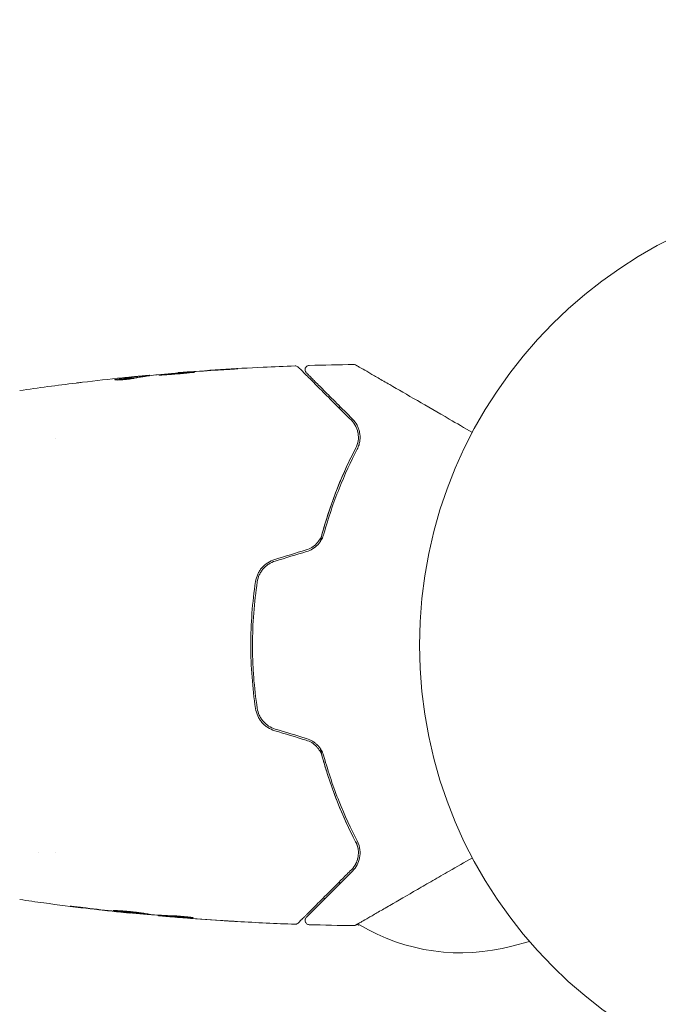
# Model space of a CAD drawing. Units: millimetres. Extents: x -5287 to 5559, y -4433 to 3836.
# Drawn here: x -1182 to -1107, y -42 to 73 of the extents above; entities that cross this region are included whole.
import ezdxf

# ---------------------------------------------------------------- set-up
doc = ezdxf.new("R2010")
doc.units = ezdxf.units.MM
doc.header["$LTSCALE"] = 20
doc.linetypes.add('HIDDEN', pattern=[9.525, 6.35, -3.175])
doc.layers.add('2d', color=230, linetype='Continuous')
doc.layers.add('AS-Free_Space_Hatch', color=31, linetype='HIDDEN')

msp = doc.modelspace()

# ---------------------------------------------------------------- hatches: boundary and pattern name
at = {"layer": 'AS-Free_Space_Hatch'}
h = msp.add_hatch(dxfattribs=at)
h.set_pattern_fill('ANSI31', color=256, scale=100)
h.set_pattern_definition([(135, (-749.05, -1091), (-224.506, -224.506), [])])
edge = h.paths.add_edge_path()
edge.add_line((2743.09, 1962.57), (2472.63, 2118.72))
edge.add_arc((1972.63, 1252.69), 1000, 60, 150)
edge.add_arc((1972.63, 1252.69), 1000, 150, 240)
edge.add_line((1472.63, 386.67), (1743.09, 230.52))
edge.add_arc((2743.09, 1962.57), 2000, 240, 284.13045)
edge.add_line((3231.35, 23.08), (4272.97, 285.31))
edge.add_arc((4028.84, 1255.05), 1000, 284.13045, 374.13045)
edge.add_arc((4028.84, 1255.05), 1000, 14.13045, 104.13045)
edge.add_line((3784.71, 2224.79), (2743.09, 1962.57))
edge = h.paths.add_edge_path()
edge.add_line((-749.05, -90.99), (-332.95, -90.99))
edge.add_arc((-332.95, -1090.99), 1000, 20.03452, 90, ccw=False)
edge.add_arc((714.02, -1236.72), 500, 90, 102.4137, ccw=False)
edge.add_arc((714.02, -1236.72), 500, -90, 90, ccw=False)
edge.add_arc((714.02, -1236.72), 500, 264.6095, 270, ccw=False)
edge.add_line((667.05, -1734.51), (667.05, -2932.73))
edge.add_arc((-332.95, -2932.73), 1000, -90, 0, ccw=False)
edge.add_line((-332.95, -3932.73), (-749.05, -3932.73))
edge.add_arc((-749.05, -2932.73), 1000, 180, 270, ccw=False)
edge.add_line((-1749.05, -2932.73), (-1749.05, -1090.99))
edge.add_arc((-749.05, -1090.99), 1000, 90, 180, ccw=False)

# ---------------------------------------------------------------- linework, layer by layer
at = {"layer": '2d', "lineweight": 0}
for p, q in [((-1167.55, 31.28), (-1167.55, 31.38)), ((-1166.51, 31.42), (-1166.51, 31.47)), ((-1163.23, 31.74), (-1163.23, 31.77)), ((-1177.49, 24.15), (-1177.49, 24.15)), ((-1179.47, -24.15), (-1179.47, -24.15)), ((-1177.49, -24.15), (-1177.49, -24.15)), ((-1168.77, -31.24), (-1168.77, -31.27)), ((-1165.49, -31.51), (-1165.49, -31.56)), ((-1164.45, -31.56), (-1164.45, -31.65)), ((-1142.29, -32.58), (-1142.12, -32.67)), ((-1142.17, -32.51), (-1142.12, -32.67)), ((-1141.98, -32.64), (-1142.12, -32.67)), ((-1122.17, -34.57), (-1124.21, -35.12))]:
    msp.add_line(p, q, dxfattribs=at)
msp.add_circle((-1082, 0), 53, dxfattribs=at)
for centre, radius, start, end in [((-1141.05, -26.36), 6, 211.0349, 212.995), ((-1130.17, -12.91), 23, 239.0792, 285)]:
    msp.add_arc(centre, radius, start, end, dxfattribs=at)
for points, knots in [([(-1163.19, 31.78), (-1159.88, 32.04), (-1156.56, 32.26), (-1152.01, 32.47), (-1150.77, 32.52), (-1149.53, 32.57)], [0, 0, 0, 0, 10.001335, 10.001335, 13.738506, 13.738506, 13.738506, 13.738506]), ([(-1158.09, 32.11), (-1157.92, 32.12), (-1157.74, 32.13), (-1157.47, 32.14), (-1157.38, 32.15), (-1157.21, 32.16), (-1157.12, 32.17), (-1156.87, 32.18), (-1156.72, 32.19), (-1156.47, 32.21), (-1156.37, 32.22), (-1156.27, 32.23), (-1156.24, 32.23), (-1156.21, 32.23), (-1156.2, 32.23), (-1156.2, 32.23), (-1156.21, 32.23), (-1156.24, 32.23), (-1156.27, 32.23), (-1156.44, 32.23), (-1156.71, 32.21), (-1157.04, 32.19)], [0, 0, 0, 0, 0.000535151, 0.000535151, 0.000802726, 0.000802726, 0.001070302, 0.001070302, 0.001605452, 0.001605452, 0.002140603, 0.002140603, 0.002408178, 0.002408178, 0.002675754, 0.002675754, 0.002943329, 0.002943329, 0.003210905, 0.003210905, 0.004281206, 0.004281206, 0.004281206, 0.004281206]), ([(-1149.53, 32.57), (-1149.47, 32.57), (-1149.42, 32.56), (-1149.32, 32.53), (-1149.27, 32.51), (-1149.2, 32.46), (-1149.18, 32.44), (-1149.16, 32.42)], [0.0000183, 0.0000183, 0.0000183, 0.0000183, 0.1620246, 0.1620246, 0.3245696, 0.3245696, 0.408602, 0.408602, 0.408602, 0.408602]), ([(-1149.16, 32.42), (-1149.16, 32.42), (-1149.15, 32.42), (-1149.14, 32.41), (-1149.13, 32.4), (-1149.11, 32.37), (-1149.09, 32.35), (-1149.05, 32.32), (-1149.05, 32.31), (-1149.03, 32.3), (-1149.02, 32.28), (-1148.95, 32.22), (-1148.89, 32.15), (-1148.7, 31.97), (-1148.59, 31.85), (-1148.31, 31.57), (-1148.14, 31.41), (-1147.59, 30.86), (-1147.15, 30.41), (-1146.15, 29.41), (-1145.58, 28.85), (-1144.35, 27.61), (-1143.68, 26.94), (-1142.96, 26.22)], [0.03687716, 0.03687716, 0.03687716, 0.03687716, 0.04076651, 0.04076651, 0.04529612, 0.04529612, 0.04982573, 0.04982573, 0.05095814, 0.05095814, 0.05209054, 0.05209054, 0.05435535, 0.05435535, 0.05662015, 0.05662015, 0.05888496, 0.05888496, 0.06341457, 0.06341457, 0.06794418, 0.06794418, 0.0724738, 0.0724738, 0.0724738, 0.0724738]), ([(-1148.22, 31.77), (-1148.23, 31.78), (-1148.25, 31.8), (-1148.27, 31.83), (-1148.28, 31.84), (-1148.32, 31.9), (-1148.33, 31.94), (-1148.36, 32.02), (-1148.36, 32.06), (-1148.37, 32.14), (-1148.36, 32.18), (-1148.35, 32.27), (-1148.33, 32.31), (-1148.29, 32.38), (-1148.27, 32.42), (-1148.22, 32.48), (-1148.18, 32.51), (-1148.11, 32.56), (-1148.08, 32.58), (-1147.99, 32.61), (-1147.93, 32.62), (-1147.88, 32.62)], [0, 0, 0, 0, 0.060654, 0.060654, 0.120423, 0.120423, 0.246387, 0.246387, 0.372351, 0.372351, 0.498315, 0.498315, 0.624279, 0.624279, 0.750243, 0.750243, 0.876207, 0.876207, 1.002172, 1.002172, 1.160335, 1.160335, 1.160335, 1.160335]), ([(-1142.68, 32.73), (-1142.63, 32.73), (-1142.57, 32.72), (-1142.51, 32.7), (-1142.49, 32.69), (-1142.46, 32.68), (-1142.44, 32.67), (-1142.43, 32.66)], [0.0000349, 0.0000349, 0.0000349, 0.0000349, 0.1620368, 0.1620368, 0.2142127, 0.2142127, 0.2669736, 0.2669736, 0.2669736, 0.2669736]), ([(-1142.43, 32.66), (-1142.43, 32.66), (-1142.42, 32.66), (-1142.4, 32.64), (-1142.38, 32.63), (-1142.34, 32.61), (-1142.32, 32.6), (-1142.29, 32.58), (-1142.28, 32.58), (-1142.26, 32.57), (-1142.26, 32.56), (-1142.24, 32.55), (-1142.22, 32.54), (-1142.17, 32.51), (-1142.11, 32.48), (-1141.96, 32.39), (-1141.86, 32.33), (-1141.54, 32.15), (-1141.26, 31.99), (-1140.61, 31.61), (-1140.24, 31.4), (-1139.41, 30.92), (-1138.96, 30.66), (-1137.5, 29.82), (-1136.42, 29.19), (-1134.09, 27.85), (-1132.84, 27.13), (-1130.66, 25.86), (-1129.76, 25.34), (-1128.83, 24.81)], [0.04849628, 0.04849628, 0.04849628, 0.04849628, 0.05354217, 0.05354217, 0.0594913, 0.0594913, 0.06246586, 0.06246586, 0.06395314, 0.06395314, 0.06469679, 0.06469679, 0.06544043, 0.06544043, 0.06692771, 0.06692771, 0.06841499, 0.06841499, 0.07138956, 0.07138956, 0.07436412, 0.07436412, 0.07733869, 0.07733869, 0.08328782, 0.08328782, 0.08923695, 0.08923695, 0.09319251, 0.09319251, 0.09319251, 0.09319251]), ([(-1170.57, 30.95), (-1170.57, 30.94), (-1170.55, 30.94), (-1170.45, 30.93), (-1170.37, 30.92), (-1170.19, 30.92), (-1170.07, 30.93), (-1169.82, 30.94), (-1169.68, 30.95), (-1169.39, 30.98), (-1169.23, 30.99), (-1168.94, 31.03), (-1168.79, 31.05), (-1168.52, 31.09), (-1168.39, 31.11), (-1168.17, 31.15), (-1168.08, 31.17), (-1168.01, 31.19)], [0.000653992, 0.000653992, 0.000653992, 0.000653992, 0.001105677, 0.001105677, 0.001557361, 0.001557361, 0.002009045, 0.002009045, 0.002460729, 0.002460729, 0.002912414, 0.002912414, 0.003364098, 0.003364098, 0.003815782, 0.003815782, 0.004267466, 0.004267466, 0.004267466, 0.004267466]), ([(-1167.7, 31.36), (-1168.15, 31.3), (-1168.61, 31.25), (-1169.29, 31.16), (-1169.51, 31.13), (-1169.96, 31.07), (-1170.19, 31.04), (-1170.42, 31)], [0, 0, 0, 0, 0.002943213, 0.002943213, 0.004414819, 0.004414819, 0.005886426, 0.005886426, 0.005886426, 0.005886426]), ([(-1170.26, 30.92), (-1170.09, 30.95), (-1169.91, 30.97), (-1169.51, 31.03), (-1169.29, 31.06), (-1168.61, 31.15), (-1168.15, 31.2), (-1167.7, 31.25)], [0.000338811, 0.000338811, 0.000338811, 0.000338811, 0.001471609, 0.001471609, 0.002943218, 0.002943218, 0.005886436, 0.005886436, 0.005886436, 0.005886436]), ([(-1169.66, 31.18), (-1169.32, 31.21), (-1169, 31.24), (-1168.4, 31.3), (-1168.13, 31.33), (-1167.9, 31.35)], [0, 0, 0, 0, 0.00101414, 0.00101414, 0.002028279, 0.002028279, 0.002028279, 0.002028279]), ([(-1166.67, 31.46), (-1166.71, 31.46), (-1166.78, 31.46), (-1166.95, 31.44), (-1167.06, 31.43), (-1167.45, 31.4), (-1167.77, 31.37), (-1168.11, 31.33)], [0, 0, 0, 0, 0.000502189, 0.000502189, 0.001004378, 0.001004378, 0.002008757, 0.002008757, 0.002008757, 0.002008757]), ([(-1168.01, 31.19), (-1167.82, 31.23), (-1167.64, 31.27), (-1167.26, 31.32), (-1167.08, 31.34), (-1166.52, 31.41), (-1166.15, 31.46), (-1165.78, 31.51)], [0, 0, 0, 0, 0.001186164, 0.001186164, 0.002372329, 0.002372329, 0.004744657, 0.004744657, 0.004744657, 0.004744657]), ([(-1167.9, 31.35), (-1167.81, 31.36), (-1167.73, 31.36), (-1167.62, 31.37), (-1167.58, 31.37), (-1167.53, 31.38), (-1167.57, 31.37), (-1167.7, 31.36)], [0, 0, 0, 0, 0.00040527, 0.00040527, 0.000810539, 0.000810539, 0.001621079, 0.001621079, 0.001621079, 0.001621079]), ([(-1161.25, 31.84), (-1161.25, 31.85), (-1161.26, 31.85), (-1161.31, 31.85), (-1161.35, 31.85), (-1161.51, 31.84), (-1161.67, 31.83), (-1161.96, 31.82), (-1162.07, 31.81), (-1162.3, 31.79), (-1162.42, 31.79), (-1162.67, 31.77), (-1162.8, 31.76), (-1163.07, 31.74), (-1163.21, 31.72), (-1163.49, 31.7), (-1163.62, 31.69), (-1163.89, 31.67), (-1164.02, 31.66), (-1164.28, 31.63), (-1164.4, 31.62), (-1164.63, 31.6), (-1164.73, 31.59), (-1164.93, 31.57), (-1165.01, 31.56), (-1165.17, 31.54), (-1165.23, 31.53), (-1165.39, 31.51), (-1165.45, 31.5), (-1165.45, 31.5)], [0.006580502, 0.006580502, 0.006580502, 0.006580502, 0.006991683, 0.006991683, 0.007402865, 0.007402865, 0.008225229, 0.008225229, 0.008636411, 0.008636411, 0.009047592, 0.009047592, 0.009458774, 0.009458774, 0.009869956, 0.009869956, 0.010281138, 0.010281138, 0.010692319, 0.010692319, 0.011103501, 0.011103501, 0.011514683, 0.011514683, 0.011925865, 0.011925865, 0.012337047, 0.012337047, 0.01315941, 0.01315941, 0.01315941, 0.01315941]), ([(-1165.45, 31.5), (-1165.45, 31.49), (-1165.43, 31.49), (-1165.38, 31.49), (-1165.34, 31.49), (-1165.23, 31.5), (-1165.17, 31.5), (-1165.02, 31.51), (-1164.93, 31.51), (-1164.64, 31.53), (-1164.4, 31.54), (-1163.9, 31.58), (-1163.62, 31.6), (-1163.21, 31.64), (-1163.07, 31.65), (-1162.8, 31.67), (-1162.67, 31.69), (-1162.42, 31.71), (-1162.29, 31.72), (-1162.07, 31.75), (-1161.96, 31.76), (-1161.76, 31.78), (-1161.68, 31.78), (-1161.52, 31.8), (-1161.46, 31.81), (-1161.35, 31.82), (-1161.31, 31.83), (-1161.26, 31.84), (-1161.25, 31.84), (-1161.25, 31.84)], [0, 0, 0, 0, 0.000411281, 0.000411281, 0.000822563, 0.000822563, 0.001233844, 0.001233844, 0.001645125, 0.001645125, 0.002467688, 0.002467688, 0.003290251, 0.003290251, 0.003701532, 0.003701532, 0.004112814, 0.004112814, 0.004524095, 0.004524095, 0.004935376, 0.004935376, 0.005346658, 0.005346658, 0.005757939, 0.005757939, 0.00616922, 0.00616922, 0.006580502, 0.006580502, 0.006580502, 0.006580502]), ([(-1162.12, 31.86), (-1162.3, 31.84), (-1162.45, 31.83), (-1162.73, 31.81), (-1162.84, 31.8), (-1163.04, 31.79), (-1163.11, 31.78), (-1163.21, 31.77), (-1163.23, 31.77), (-1163.23, 31.77)], [0, 0, 0, 0, 0.000629883, 0.000629883, 0.001259766, 0.001259766, 0.001889648, 0.001889648, 0.002519531, 0.002519531, 0.002519531, 0.002519531]), ([(-1142.81, 26.36), (-1143.47, 27.02), (-1144.09, 27.63), (-1144.93, 28.48), (-1145.2, 28.75), (-1145.71, 29.25), (-1145.95, 29.49), (-1146.61, 30.16), (-1146.99, 30.54), (-1147.45, 31), (-1147.58, 31.13), (-1147.75, 31.3), (-1147.81, 31.35), (-1147.9, 31.44), (-1147.94, 31.48), (-1148.04, 31.58), (-1148.08, 31.63), (-1148.11, 31.66), (-1148.12, 31.66), (-1148.13, 31.67), (-1148.13, 31.68), (-1148.16, 31.71), (-1148.18, 31.72), (-1148.2, 31.75), (-1148.21, 31.75), (-1148.22, 31.76), (-1148.22, 31.77), (-1148.22, 31.77)], [0, 0, 0, 0, 0.00442564, 0.00442564, 0.00663846, 0.00663846, 0.00885128, 0.00885128, 0.01327693, 0.01327693, 0.01548975, 0.01548975, 0.01659616, 0.01659616, 0.01770257, 0.01770257, 0.01991539, 0.01991539, 0.0210218, 0.0210218, 0.02212821, 0.02212821, 0.02655385, 0.02655385, 0.03097949, 0.03097949, 0.03492314, 0.03492314, 0.03492314, 0.03492314]), ([(-1175.1, 30.57), (-1175.04, 30.58), (-1174.98, 30.58), (-1174.74, 30.61), (-1174.56, 30.63), (-1174.36, 30.66)], [0.0043831083, 0.0043831083, 0.0043831083, 0.0043831083, 0.0046081794, 0.0046081794, 0.0051931773, 0.0051931773, 0.0051931773, 0.0051931773]), ([(-1170.42, 31), (-1170.47, 30.99), (-1170.51, 30.98), (-1170.56, 30.97), (-1170.57, 30.96), (-1170.57, 30.95)], [0, 0, 0, 0, 0.0003269962, 0.0003269962, 0.0006539924, 0.0006539924, 0.0006539924, 0.0006539924]), ([(-1142.96, 26.22), (-1142.74, 26.01), (-1142.58, 25.77), (-1142.38, 25.39), (-1142.33, 25.26), (-1142.24, 24.99), (-1142.2, 24.86), (-1142.13, 24.44), (-1142.12, 24.15), (-1142.21, 23.54), (-1142.3, 23.24), (-1142.46, 22.94)], [0, 0, 0, 0, 0.001221021, 0.001221021, 0.001831532, 0.001831532, 0.002442042, 0.002442042, 0.003663063, 0.003663063, 0.004884084, 0.004884084, 0.004884084, 0.004884084]), ([(-1142.28, 22.85), (-1142.19, 23.02), (-1142.12, 23.2), (-1142.01, 23.54), (-1141.98, 23.71), (-1141.92, 24.21), (-1141.93, 24.52), (-1142.02, 24.96), (-1142.06, 25.11), (-1142.16, 25.38), (-1142.22, 25.52), (-1142.42, 25.9), (-1142.6, 26.14), (-1142.81, 26.36)], [0, 0, 0, 0, 0.000810209, 0.000810209, 0.001620418, 0.001620418, 0.003240837, 0.003240837, 0.004051046, 0.004051046, 0.004861255, 0.004861255, 0.006481673, 0.006481673, 0.006481673, 0.006481673]), ([(-1146.61, 12.02), (-1146.56, 12.23), (-1146.51, 12.43), (-1146.2, 13.61), (-1145.91, 14.58), (-1145.3, 16.44), (-1144.97, 17.33), (-1144.29, 19.05), (-1143.93, 19.88), (-1143.21, 21.47), (-1142.83, 22.23), (-1142.46, 22.94)], [0.03841577, 0.03841577, 0.03841577, 0.03841577, 0.03907858, 0.03907858, 0.0423315, 0.0423315, 0.04558442, 0.04558442, 0.04883735, 0.04883735, 0.05209027, 0.05209027, 0.05209027, 0.05209027]), ([(-1142.46, 22.94), (-1143.2, 21.52), (-1143.92, 19.98), (-1145.23, 16.69), (-1145.83, 14.93), (-1146.35, 13.04)], [0, 0, 0, 0, 0.00623929, 0.00623929, 0.01247858, 0.01247858, 0.01247858, 0.01247858]), ([(-1146.16, 12.99), (-1145.65, 14.85), (-1145.05, 16.59), (-1143.74, 19.88), (-1143.03, 21.41), (-1142.28, 22.85)], [0, 0, 0, 0, 0.0061147, 0.0061147, 0.01222939, 0.01222939, 0.01222939, 0.01222939]), ([(-1146.35, 13.04), (-1146.41, 12.82), (-1146.5, 12.6), (-1146.73, 12.2), (-1146.87, 12), (-1147.2, 11.66), (-1147.38, 11.51), (-1147.79, 11.26), (-1148.01, 11.16), (-1148.24, 11.1)], [0, 0, 0, 0, 0.000723096, 0.000723096, 0.001446192, 0.001446192, 0.002169288, 0.002169288, 0.002892384, 0.002892384, 0.002892384, 0.002892384]), ([(-1148.18, 10.9), (-1147.93, 10.98), (-1147.7, 11.09), (-1147.26, 11.36), (-1147.05, 11.53), (-1146.79, 11.8), (-1146.71, 11.9), (-1146.56, 12.1), (-1146.49, 12.21), (-1146.31, 12.53), (-1146.22, 12.76), (-1146.16, 12.99)], [0, 0, 0, 0, 0.000786752, 0.000786752, 0.001573503, 0.001573503, 0.001966879, 0.001966879, 0.002360255, 0.002360255, 0.003147007, 0.003147007, 0.003147007, 0.003147007]), ([(-1151.9, 9.99), (-1152.19, 9.9), (-1152.47, 9.77), (-1152.98, 9.44), (-1153.21, 9.24), (-1153.51, 8.9), (-1153.59, 8.78), (-1153.76, 8.52), (-1153.83, 8.39), (-1154.01, 7.98), (-1154.1, 7.7), (-1154.14, 7.41)], [0, 0, 0, 0, 0.000919101, 0.000919101, 0.001838201, 0.001838201, 0.002297751, 0.002297751, 0.002757302, 0.002757302, 0.003676402, 0.003676402, 0.003676402, 0.003676402]), ([(-1153.94, 7.38), (-1153.9, 7.66), (-1153.82, 7.93), (-1153.65, 8.31), (-1153.58, 8.43), (-1153.43, 8.67), (-1153.34, 8.78), (-1153.16, 9), (-1153.06, 9.1), (-1152.84, 9.28), (-1152.73, 9.37), (-1152.37, 9.6), (-1152.12, 9.72), (-1151.84, 9.8)], [0, 0, 0, 0, 0.000853481, 0.000853481, 0.001280221, 0.001280221, 0.001706962, 0.001706962, 0.002133702, 0.002133702, 0.002560443, 0.002560443, 0.003413923, 0.003413923, 0.003413923, 0.003413923]), ([(-1154.14, 7.41), (-1154.33, 6.19), (-1154.47, 4.97), (-1154.65, 2.48), (-1154.7, 1.22), (-1154.7, -1.27), (-1154.65, -2.51), (-1154.46, -4.97), (-1154.33, -6.19), (-1154.14, -7.41)], [0, 0, 0, 0, 0.00375982, 0.00375982, 0.00751965, 0.00751965, 0.01127947, 0.01127947, 0.01503929, 0.01503929, 0.01503929, 0.01503929]), ([(-1153.94, -7.38), (-1154.13, -6.17), (-1154.27, -4.94), (-1154.41, -3.09), (-1154.44, -2.46), (-1154.49, -1.21), (-1154.5, -0.59), (-1154.5, 2.51), (-1154.31, 4.96), (-1153.94, 7.38)], [0, 0, 0, 0, 0.00374303, 0.00374303, 0.00561455, 0.00561455, 0.00748606, 0.00748606, 0.01497212, 0.01497212, 0.01497212, 0.01497212]), ([(-1154.14, -7.41), (-1154.1, -7.7), (-1154.01, -7.99), (-1153.83, -8.39), (-1153.76, -8.53), (-1153.59, -8.78), (-1153.5, -8.9), (-1153.31, -9.13), (-1153.2, -9.24), (-1152.97, -9.44), (-1152.85, -9.53), (-1152.47, -9.78), (-1152.19, -9.9), (-1151.9, -9.99)], [0, 0, 0, 0, 0.000915866, 0.000915866, 0.001373799, 0.001373799, 0.001831733, 0.001831733, 0.002289666, 0.002289666, 0.002747599, 0.002747599, 0.003663465, 0.003663465, 0.003663465, 0.003663465]), ([(-1151.84, -9.8), (-1152.12, -9.72), (-1152.38, -9.6), (-1152.73, -9.37), (-1152.84, -9.28), (-1153.06, -9.09), (-1153.16, -8.99), (-1153.34, -8.78), (-1153.43, -8.67), (-1153.58, -8.43), (-1153.65, -8.31), (-1153.82, -7.92), (-1153.9, -7.66), (-1153.94, -7.38)], [0, 0, 0, 0, 0.000855596, 0.000855596, 0.001283394, 0.001283394, 0.001711192, 0.001711192, 0.00213899, 0.00213899, 0.002566788, 0.002566788, 0.003422384, 0.003422384, 0.003422384, 0.003422384]), ([(-1148.24, -11.1), (-1148.01, -11.17), (-1147.79, -11.26), (-1147.38, -11.51), (-1147.19, -11.67), (-1146.95, -11.92), (-1146.87, -12.01), (-1146.73, -12.2), (-1146.67, -12.3), (-1146.5, -12.6), (-1146.41, -12.82), (-1146.35, -13.04)], [0, 0, 0, 0, 0.000725564, 0.000725564, 0.001451129, 0.001451129, 0.001813911, 0.001813911, 0.002176693, 0.002176693, 0.002902258, 0.002902258, 0.002902258, 0.002902258]), ([(-1146.16, -12.99), (-1146.22, -12.76), (-1146.31, -12.53), (-1146.55, -12.1), (-1146.7, -11.89), (-1146.97, -11.61), (-1147.06, -11.53), (-1147.26, -11.37), (-1147.37, -11.29), (-1147.7, -11.08), (-1147.93, -10.98), (-1148.18, -10.9)], [0, 0, 0, 0, 0.000784153, 0.000784153, 0.001568305, 0.001568305, 0.001960381, 0.001960381, 0.002352458, 0.002352458, 0.00313661, 0.00313661, 0.00313661, 0.00313661]), ([(-1142.46, -22.94), (-1143.21, -21.51), (-1143.94, -19.93), (-1144.97, -17.34), (-1145.29, -16.45), (-1145.76, -15.05), (-1145.91, -14.57), (-1146.19, -13.61), (-1146.33, -13.12), (-1146.51, -12.43), (-1146.56, -12.23), (-1146.61, -12.02)], [0, 0, 0, 0, 0.00651672, 0.00651672, 0.00977508, 0.00977508, 0.01140426, 0.01140426, 0.01303345, 0.01303345, 0.01370133, 0.01370133, 0.01370133, 0.01370133]), ([(-1146.35, -13.04), (-1145.83, -14.93), (-1145.23, -16.69), (-1143.92, -19.98), (-1143.2, -21.52), (-1142.46, -22.94)], [0, 0, 0, 0, 0.00623929, 0.00623929, 0.01247858, 0.01247858, 0.01247858, 0.01247858]), ([(-1142.28, -22.85), (-1143.03, -21.41), (-1143.74, -19.88), (-1145.05, -16.59), (-1145.65, -14.85), (-1146.16, -12.99)], [0, 0, 0, 0, 0.0061147, 0.0061147, 0.01222939, 0.01222939, 0.01222939, 0.01222939]), ([(-1142.46, -22.94), (-1142.38, -23.09), (-1142.31, -23.24), (-1142.22, -23.55), (-1142.18, -23.7), (-1142.12, -24.15), (-1142.13, -24.44), (-1142.2, -24.86), (-1142.24, -25), (-1142.33, -25.27), (-1142.38, -25.4), (-1142.58, -25.77), (-1142.74, -26.01), (-1142.96, -26.22)], [0, 0, 0, 0, 0.000615532, 0.000615532, 0.001231063, 0.001231063, 0.002462127, 0.002462127, 0.003077658, 0.003077658, 0.00369319, 0.00369319, 0.004924253, 0.004924253, 0.004924253, 0.004924253]), ([(-1142.81, -26.36), (-1142.6, -26.14), (-1142.42, -25.9), (-1142.15, -25.39), (-1142.05, -25.11), (-1141.93, -24.52), (-1141.92, -24.2), (-1142, -23.54), (-1142.09, -23.2), (-1142.28, -22.85)], [0, 0, 0, 0, 0.001613359, 0.001613359, 0.003226717, 0.003226717, 0.004840076, 0.004840076, 0.006453435, 0.006453435, 0.006453435, 0.006453435]), ([(-1142.16, -23.9), (-1142.17, -23.75), (-1142.2, -23.61), (-1142.3, -23.29), (-1142.36, -23.11), (-1142.46, -22.94)], [0.004794546, 0.004794546, 0.004794546, 0.004794546, 0.005510213, 0.005510213, 0.006297386, 0.006297386, 0.006297386, 0.006297386]), ([(-1142.46, -25.55), (-1142.34, -25.33), (-1142.25, -25.08), (-1142.19, -24.8), (-1142.19, -24.79), (-1142.19, -24.77)], [0.00163779, 0.00163779, 0.00163779, 0.00163779, 0.003148693, 0.003148693, 0.003243526, 0.003243526, 0.003243526, 0.003243526]), ([(-1128.83, -24.81), (-1129.75, -25.34), (-1130.65, -25.86), (-1132.18, -26.74), (-1132.82, -27.11), (-1134.07, -27.83), (-1134.67, -28.18), (-1136.42, -29.19), (-1137.5, -29.81), (-1138.7, -30.51), (-1138.94, -30.65), (-1139.39, -30.91), (-1139.61, -31.03), (-1140.23, -31.39), (-1140.61, -31.61), (-1141.26, -31.98), (-1141.53, -32.14), (-1141.86, -32.33), (-1141.95, -32.38), (-1142.1, -32.47), (-1142.16, -32.51), (-1142.22, -32.54), (-1142.24, -32.55), (-1142.26, -32.56), (-1142.26, -32.57), (-1142.28, -32.58), (-1142.29, -32.58), (-1142.32, -32.6), (-1142.34, -32.61), (-1142.38, -32.63), (-1142.4, -32.64), (-1142.42, -32.66), (-1142.43, -32.66), (-1142.43, -32.66)], [0.00199215, 0.00199215, 0.00199215, 0.00199215, 0.00593492, 0.00593492, 0.00890238, 0.00890238, 0.01186983, 0.01186983, 0.01780475, 0.01780475, 0.01928848, 0.01928848, 0.02077221, 0.02077221, 0.02373967, 0.02373967, 0.02670713, 0.02670713, 0.02819086, 0.02819086, 0.02967459, 0.02967459, 0.03041645, 0.03041645, 0.03115832, 0.03115832, 0.03264205, 0.03264205, 0.0356095, 0.0356095, 0.04154442, 0.04154442, 0.04655546, 0.04655546, 0.04655546, 0.04655546]), ([(-1142.96, -26.22), (-1143.32, -26.58), (-1143.67, -26.93), (-1144.35, -27.61), (-1144.67, -27.94), (-1145.61, -28.87), (-1146.18, -29.44), (-1147.18, -30.45), (-1147.62, -30.88), (-1148.07, -31.34), (-1148.16, -31.42), (-1148.32, -31.58), (-1148.4, -31.66), (-1148.6, -31.87), (-1148.72, -31.98), (-1148.9, -32.16), (-1148.96, -32.23), (-1149.02, -32.29), (-1149.04, -32.3), (-1149.05, -32.31), (-1149.06, -32.32), (-1149.09, -32.35), (-1149.11, -32.37), (-1149.13, -32.4), (-1149.14, -32.41), (-1149.15, -32.42), (-1149.16, -32.42), (-1149.16, -32.42)], [0, 0, 0, 0, 0.00232139, 0.00232139, 0.00464279, 0.00464279, 0.00928557, 0.00928557, 0.01392836, 0.01392836, 0.01508906, 0.01508906, 0.01624975, 0.01624975, 0.01857115, 0.01857115, 0.02089254, 0.02089254, 0.02205324, 0.02205324, 0.02321393, 0.02321393, 0.02785672, 0.02785672, 0.03249951, 0.03249951, 0.03650692, 0.03650692, 0.03650692, 0.03650692]), ([(-1148.22, -31.77), (-1148.22, -31.77), (-1148.22, -31.76), (-1148.21, -31.75), (-1148.2, -31.75), (-1148.18, -31.72), (-1148.16, -31.71), (-1148.13, -31.68), (-1148.13, -31.67), (-1148.12, -31.66), (-1148.11, -31.66), (-1148.08, -31.63), (-1148.04, -31.58), (-1147.84, -31.38), (-1147.61, -31.16), (-1147.15, -30.7), (-1146.98, -30.52), (-1146.59, -30.14), (-1146.38, -29.93), (-1145.71, -29.26), (-1145.21, -28.75), (-1144.09, -27.63), (-1143.47, -27.02), (-1142.81, -26.36)], [0.03558387, 0.03558387, 0.03558387, 0.03558387, 0.03944311, 0.03944311, 0.04382568, 0.04382568, 0.04820825, 0.04820825, 0.04930389, 0.04930389, 0.05039953, 0.05039953, 0.05259082, 0.05259082, 0.05697338, 0.05697338, 0.05916467, 0.05916467, 0.06135595, 0.06135595, 0.06573852, 0.06573852, 0.07012109, 0.07012109, 0.07012109, 0.07012109]), ([(-1168.96, -31.25), (-1172.27, -30.92), (-1175.57, -30.53), (-1179.8, -29.96), (-1180.74, -29.83), (-1181.68, -29.69)], [0, 0, 0, 0, 10.001335, 10.001335, 12.868133, 12.868133, 12.868133, 12.868133]), ([(-1174.96, -30.58), (-1175.12, -30.55), (-1175.27, -30.54), (-1175.46, -30.51), (-1175.52, -30.5), (-1175.62, -30.49), (-1175.66, -30.48), (-1175.77, -30.47), (-1175.8, -30.46), (-1175.8, -30.46), (-1175.77, -30.46), (-1175.66, -30.47), (-1175.62, -30.48), (-1175.52, -30.49), (-1175.47, -30.49), (-1175.34, -30.51), (-1175.27, -30.51), (-1175.12, -30.53), (-1175.04, -30.54), (-1174.79, -30.57), (-1174.62, -30.59), (-1174.26, -30.63), (-1174.08, -30.65), (-1173.91, -30.67)], [0, 0, 0, 0, 0.0005365, 0.0005365, 0.00080475, 0.00080475, 0.001072999, 0.001072999, 0.001609499, 0.001609499, 0.002145999, 0.002145999, 0.002414249, 0.002414249, 0.002682498, 0.002682498, 0.002950748, 0.002950748, 0.003218998, 0.003218998, 0.003755498, 0.003755498, 0.004291997, 0.004291997, 0.004291997, 0.004291997]), ([(-1170.75, -30.98), (-1170.75, -30.98), (-1170.74, -30.98), (-1170.69, -30.97), (-1170.65, -30.97), (-1170.49, -30.97), (-1170.33, -30.98), (-1170.04, -30.99), (-1169.93, -31), (-1169.7, -31.01), (-1169.58, -31.02), (-1169.33, -31.04), (-1169.19, -31.05), (-1168.92, -31.08), (-1168.79, -31.09), (-1168.51, -31.12), (-1168.38, -31.14), (-1168.11, -31.17), (-1167.98, -31.19), (-1167.72, -31.22), (-1167.6, -31.24), (-1167.37, -31.27), (-1167.27, -31.28), (-1167.07, -31.31), (-1166.99, -31.33), (-1166.83, -31.35), (-1166.77, -31.36), (-1166.61, -31.38), (-1166.55, -31.39), (-1166.55, -31.39)], [0.006585482, 0.006585482, 0.006585482, 0.006585482, 0.006997131, 0.006997131, 0.00740878, 0.00740878, 0.008232078, 0.008232078, 0.008643727, 0.008643727, 0.009055376, 0.009055376, 0.009467025, 0.009467025, 0.009878674, 0.009878674, 0.010290323, 0.010290323, 0.010701972, 0.010701972, 0.011113622, 0.011113622, 0.011525271, 0.011525271, 0.01193692, 0.01193692, 0.012348569, 0.012348569, 0.013171867, 0.013171867, 0.013171867, 0.013171867]), ([(-1166.55, -31.39), (-1166.55, -31.4), (-1166.57, -31.4), (-1166.62, -31.4), (-1166.66, -31.4), (-1166.77, -31.39), (-1166.83, -31.39), (-1166.98, -31.38), (-1167.07, -31.37), (-1167.36, -31.35), (-1167.6, -31.33), (-1168.11, -31.28), (-1168.38, -31.26), (-1168.79, -31.22), (-1168.93, -31.2), (-1169.2, -31.18), (-1169.33, -31.16), (-1169.58, -31.13), (-1169.71, -31.12), (-1169.93, -31.09), (-1170.04, -31.08), (-1170.24, -31.06), (-1170.32, -31.05), (-1170.47, -31.03), (-1170.54, -31.02), (-1170.65, -31), (-1170.69, -31), (-1170.74, -30.99), (-1170.75, -30.98), (-1170.75, -30.98)], [0, 0, 0, 0, 0.000411593, 0.000411593, 0.000823185, 0.000823185, 0.001234778, 0.001234778, 0.00164637, 0.00164637, 0.002469556, 0.002469556, 0.003292741, 0.003292741, 0.003704333, 0.003704333, 0.004115926, 0.004115926, 0.004527519, 0.004527519, 0.004939111, 0.004939111, 0.005350704, 0.005350704, 0.005762297, 0.005762297, 0.006173889, 0.006173889, 0.006585482, 0.006585482, 0.006585482, 0.006585482]), ([(-1169.84, -31), (-1169.83, -31.01), (-1169.83, -31.01), (-1169.71, -31.02), (-1169.59, -31.03), (-1169.33, -31.06), (-1169.2, -31.07), (-1168.93, -31.1), (-1168.8, -31.12), (-1168.52, -31.14), (-1168.38, -31.16), (-1168.11, -31.18), (-1167.98, -31.2), (-1167.83, -31.21), (-1167.8, -31.21), (-1167.78, -31.21)], [0.008624974, 0.008624974, 0.008624974, 0.008624974, 0.008646106, 0.008646106, 0.009057633, 0.009057633, 0.009469161, 0.009469161, 0.009880688, 0.009880688, 0.010292215, 0.010292215, 0.010703743, 0.010703743, 0.010787378, 0.010787378, 0.010787378, 0.010787378]), ([(-1168.77, -31.27), (-1168.77, -31.27), (-1168.79, -31.27), (-1168.89, -31.26), (-1168.96, -31.25), (-1169.15, -31.23), (-1169.27, -31.22), (-1169.55, -31.19), (-1169.7, -31.17), (-1169.88, -31.16)], [0, 0, 0, 0, 0.000630277, 0.000630277, 0.001260554, 0.001260554, 0.00189083, 0.00189083, 0.002521107, 0.002521107, 0.002521107, 0.002521107]), ([(-1166.22, -31.47), (-1165.85, -31.49), (-1165.48, -31.51), (-1164.92, -31.54), (-1164.74, -31.55), (-1164.37, -31.57), (-1164.18, -31.57), (-1163.99, -31.58)], [0, 0, 0, 0, 0.00236764, 0.00236764, 0.00355146, 0.00355146, 0.00473528, 0.00473528, 0.00473528, 0.00473528]), ([(-1163.89, -31.72), (-1164.06, -31.7), (-1164.22, -31.69), (-1164.53, -31.66), (-1164.68, -31.65), (-1165.07, -31.61), (-1165.25, -31.6), (-1165.33, -31.59)], [0, 0, 0, 0, 0.000502062, 0.000502062, 0.001004123, 0.001004123, 0.002008246, 0.002008246, 0.002008246, 0.002008246]), ([(-1164.3, -31.66), (-1164.36, -31.66), (-1164.41, -31.66), (-1164.45, -31.65), (-1164.46, -31.65), (-1164.4, -31.66), (-1164.28, -31.67), (-1164.1, -31.69)], [0, 0, 0, 0, 0.000405243, 0.000405243, 0.000810487, 0.000810487, 0.001620974, 0.001620974, 0.001620974, 0.001620974]), ([(-1161.58, -31.8), (-1162.04, -31.79), (-1162.49, -31.77), (-1163.39, -31.72), (-1163.85, -31.69), (-1164.3, -31.66)], [0, 0, 0, 0, 0.00293865, 0.00293865, 0.005877301, 0.005877301, 0.005877301, 0.005877301]), ([(-1164.12, -31.57), (-1163.73, -31.6), (-1163.34, -31.62), (-1162.84, -31.65), (-1162.73, -31.65), (-1162.63, -31.66)], [0.000382019, 0.000382019, 0.000382019, 0.000382019, 0.002938651, 0.002938651, 0.003618023, 0.003618023, 0.003618023, 0.003618023]), ([(-1164.1, -31.69), (-1163.87, -31.71), (-1163.6, -31.73), (-1163, -31.79), (-1162.68, -31.81), (-1162.34, -31.84)], [0, 0, 0, 0, 0.001013144, 0.001013144, 0.002026288, 0.002026288, 0.002026288, 0.002026288]), ([(-1163.99, -31.58), (-1163.85, -31.58), (-1163.62, -31.58), (-1163.07, -31.62), (-1162.75, -31.65), (-1162.17, -31.7), (-1161.9, -31.74), (-1161.53, -31.78), (-1161.43, -31.8), (-1161.43, -31.8)], [0, 0, 0, 0, 0.000902006, 0.000902006, 0.001804012, 0.001804012, 0.002706017, 0.002706017, 0.003608023, 0.003608023, 0.003608023, 0.003608023]), ([(-1156.24, -32.26), (-1156.24, -32.26), (-1156.25, -32.26), (-1156.3, -32.25), (-1156.34, -32.25), (-1156.49, -32.24), (-1156.64, -32.23), (-1156.91, -32.22), (-1157.01, -32.21), (-1157.21, -32.2), (-1157.32, -32.19), (-1157.55, -32.18), (-1157.67, -32.17), (-1157.91, -32.15), (-1158.03, -32.15), (-1158.15, -32.14)], [0.00233533, 0.00233533, 0.00233533, 0.00233533, 0.002690934, 0.002690934, 0.003046538, 0.003046538, 0.003757746, 0.003757746, 0.00411335, 0.00411335, 0.004468954, 0.004468954, 0.004824559, 0.004824559, 0.005180163, 0.005180163, 0.005180163, 0.005180163]), ([(-1147.88, -32.62), (-1147.94, -32.62), (-1147.99, -32.61), (-1148.09, -32.57), (-1148.14, -32.54), (-1148.22, -32.47), (-1148.26, -32.43), (-1148.32, -32.34), (-1148.34, -32.29), (-1148.37, -32.18), (-1148.37, -32.13), (-1148.36, -32.02), (-1148.35, -31.97), (-1148.3, -31.87), (-1148.27, -31.82), (-1148.23, -31.78), (-1148.23, -31.77), (-1148.22, -31.77)], [0, 0, 0, 0, 0.16195, 0.16195, 0.324498, 0.324498, 0.487024, 0.487024, 0.649551, 0.649551, 0.812077, 0.812077, 0.974604, 0.974604, 1.137131, 1.137131, 1.15836, 1.15836, 1.15836, 1.15836]), ([(-1157.64, -32.17), (-1157.44, -32.18), (-1157.26, -32.19), (-1156.92, -32.21), (-1156.76, -32.22), (-1156.51, -32.24), (-1156.41, -32.25), (-1156.31, -32.25), (-1156.28, -32.25), (-1156.25, -32.26), (-1156.24, -32.26), (-1156.24, -32.26)], [0, 0, 0, 0, 0.000583833, 0.000583833, 0.001167665, 0.001167665, 0.001751498, 0.001751498, 0.002043414, 0.002043414, 0.00233533, 0.00233533, 0.00233533, 0.00233533]), ([(-1149.16, -32.42), (-1149.17, -32.44), (-1149.19, -32.45), (-1149.22, -32.48), (-1149.24, -32.49), (-1149.29, -32.52), (-1149.33, -32.54), (-1149.42, -32.56), (-1149.48, -32.57), (-1149.53, -32.57)], [0, 0, 0, 0, 0.0629599, 0.0629599, 0.1249315, 0.1249315, 0.2508956, 0.2508956, 0.4090428, 0.4090428, 0.4090428, 0.4090428]), ([(-1142.43, -32.66), (-1142.44, -32.67), (-1142.46, -32.68), (-1142.49, -32.69), (-1142.51, -32.7), (-1142.58, -32.72), (-1142.63, -32.73), (-1142.68, -32.73)], [0, 0, 0, 0, 0.054754, 0.054754, 0.1088548, 0.1088548, 0.2669812, 0.2669812, 0.2669812, 0.2669812])]:
    msp.add_open_spline(points, degree=3, knots=knots, dxfattribs=at)
for points in [[(-1157.04, 32.19), (-1158.4, 32.12), (-1159.75, 32.03), (-1161.1, 31.93)], [(-1147.88, 32.62), (-1146.15, 32.67), (-1144.42, 32.71), (-1142.68, 32.73)], [(-1174.36, 30.66), (-1172.8, 30.84), (-1171.23, 31.02), (-1169.66, 31.18)], [(-1168.11, 31.33), (-1168.47, 31.3), (-1168.82, 31.26), (-1169.18, 31.23)], [(-1167.7, 31.25), (-1167.68, 31.26), (-1167.66, 31.26), (-1167.65, 31.26)], [(-1167.55, 31.29), (-1167.47, 31.3), (-1167.4, 31.3), (-1167.32, 31.31)], [(-1166.51, 31.47), (-1166.51, 31.47), (-1166.56, 31.47), (-1166.67, 31.46)], [(-1166.5, 31.42), (-1166.51, 31.42), (-1166.51, 31.42), (-1166.51, 31.42)], [(-1165.78, 31.51), (-1165.74, 31.51), (-1165.69, 31.52), (-1165.62, 31.52)], [(-1165.62, 31.52), (-1164.48, 31.63), (-1163.34, 31.73), (-1162.2, 31.83)], [(-1162.2, 31.83), (-1162.07, 31.84), (-1161.91, 31.85), (-1161.77, 31.86)], [(-1161.1, 31.93), (-1161.46, 31.91), (-1161.8, 31.88), (-1162.12, 31.86)], [(-1161.77, 31.86), (-1161.67, 31.87), (-1161.58, 31.88), (-1161.49, 31.88)], [(-1161.49, 31.88), (-1160.35, 31.96), (-1159.22, 32.04), (-1158.09, 32.11)], [(-1181.68, 29.69), (-1179.49, 30.01), (-1177.3, 30.3), (-1175.1, 30.57)], [(-1170.39, 31), (-1170.39, 31), (-1170.39, 31), (-1170.39, 31)], [(-1144.47, 27.74), (-1144.38, 27.74), (-1144.29, 27.74), (-1144.2, 27.75)], [(-1134.68, 28.01), (-1134.68, 28.01), (-1134.68, 28.01), (-1134.68, 28.01)], [(-1142.21, 24.88), (-1142.27, 25.11), (-1142.35, 25.34), (-1142.46, 25.54)], [(-1142.14, 24.12), (-1142.13, 24.36), (-1142.15, 24.59), (-1142.19, 24.8)], [(-1142.16, 23.84), (-1142.16, 23.85), (-1142.16, 23.86), (-1142.16, 23.87)], [(-1148.24, 11.1), (-1149.46, 10.73), (-1150.68, 10.36), (-1151.9, 9.99)], [(-1151.84, 9.8), (-1150.63, 10.17), (-1149.41, 10.54), (-1148.18, 10.9)], [(-1151.9, -9.99), (-1150.68, -10.36), (-1149.46, -10.73), (-1148.24, -11.1)], [(-1148.18, -10.9), (-1149.41, -10.54), (-1150.63, -10.17), (-1151.84, -9.8)], [(-1144.2, -27.75), (-1144.29, -27.74), (-1144.38, -27.74), (-1144.47, -27.74)], [(-1170.9, -31.05), (-1172.25, -30.9), (-1173.61, -30.74), (-1174.96, -30.58)], [(-1173.91, -30.67), (-1172.78, -30.81), (-1171.65, -30.94), (-1170.51, -31.07)], [(-1169.88, -31.16), (-1170.2, -31.12), (-1170.54, -31.09), (-1170.9, -31.05)], [(-1170.51, -31.07), (-1170.42, -31.08), (-1170.33, -31.09), (-1170.23, -31.1)], [(-1170.23, -31.1), (-1170.09, -31.11), (-1169.93, -31.13), (-1169.8, -31.14)], [(-1169.8, -31.14), (-1168.66, -31.25), (-1167.52, -31.36), (-1166.38, -31.45)], [(-1166.38, -31.45), (-1166.31, -31.46), (-1166.26, -31.46), (-1166.22, -31.47)], [(-1165.49, -31.51), (-1165.49, -31.51), (-1165.5, -31.51), (-1165.52, -31.51)], [(-1165.33, -31.59), (-1165.44, -31.58), (-1165.49, -31.57), (-1165.49, -31.56)], [(-1164.45, -31.57), (-1164.53, -31.56), (-1164.61, -31.56), (-1164.69, -31.55)], [(-1162.64, -31.82), (-1163.06, -31.79), (-1163.47, -31.75), (-1163.89, -31.72)], [(-1158.15, -32.14), (-1159.65, -32.04), (-1161.15, -31.94), (-1162.64, -31.82)], [(-1162.34, -31.84), (-1160.78, -31.96), (-1159.21, -32.07), (-1157.64, -32.17)], [(-1161.43, -31.8), (-1161.43, -31.81), (-1161.48, -31.81), (-1161.58, -31.8)], [(-1149.53, -32.57), (-1151.78, -32.49), (-1154.03, -32.38), (-1156.28, -32.25)], [(-1142.68, -32.73), (-1144.42, -32.71), (-1146.15, -32.67), (-1147.88, -32.62)]]:
    msp.add_open_spline(points, degree=3, dxfattribs=at)

doc.saveas('drawing.dxf')
